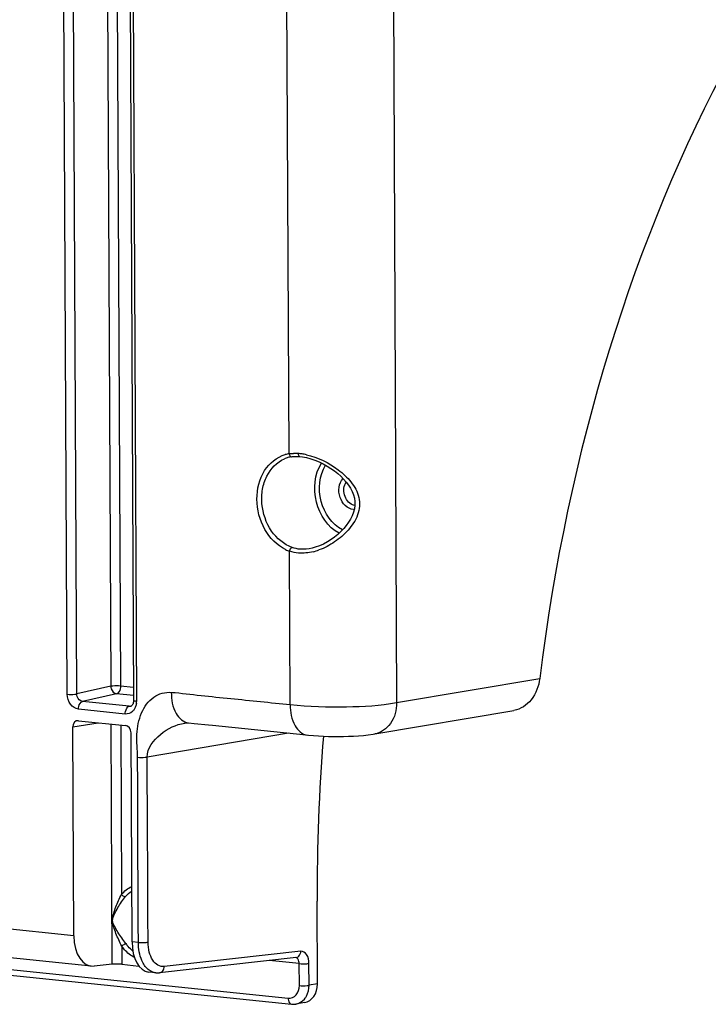
# Model space of a CAD drawing. Units: millimetres. Extents: x 0 to 594, y 0 to 420.
# Drawn here: x 168 to 180, y 67 to 85 of the extents above; entities that cross this region are included whole.
import ezdxf

# ---------------------------------------------------------------- set-up
doc = ezdxf.new("R2010")
doc.units = ezdxf.units.MM
doc.header["$LTSCALE"] = 32.67
doc.layers.get('0').update_dxf_attribs({"linetype": 'CONTINUOUS'})
doc.layers.add('SOLIDES', color=7, linetype='CONTINUOUS')

msp = doc.modelspace()

# ---------------------------------------------------------------- linework, layer by layer
at = {"color": 7, "linetype": 'CONTINUOUS'}
for p, q in [((173.398327, 67.828579), (173.391395, 69.312306)), ((173.163235, 67.491005), (173.010536, 67.465172))]:
    msp.add_line(p, q, dxfattribs=at)
for centre, major_axis, ratio, start_param, end_param in [((186.193292, 71.843047), (2.258209, 21.004064), 0.59995679, -4.668245176, -4.527445151), ((173.096042, 67.859966), (-0.075485, 0.36741), 0.796695215, -3.165977985, -1.817445041)]:
    msp.add_ellipse(centre, major_axis=major_axis, ratio=ratio, start_param=start_param, end_param=end_param, dxfattribs=at)
at = {"layer": 'SOLIDES', "color": 9, "linetype": 'CONTINUOUS'}
for p, q in [((174.724468, 92.559083), (174.816437, 72.872243)), ((172.887604, 77.336106), (172.816719, 92.509689)), ((168.911873, 73.02269), (168.833817, 89.731352)), ((169.085305, 73.027179), (169.007249, 89.735803)), ((169.616187, 89.794676), (169.693875, 73.164823)), ((169.789724, 89.776722), (169.867307, 73.169294)), ((170.074456, 89.602999), (170.152512, 72.894337)), ((172.908633, 72.835786), (172.895776, 75.586656)), ((174.816437, 72.872243), (177.381111, 73.306115)), ((169.693875, 73.164823), (169.085305, 73.027179)), ((170.100402, 73.145178), (169.867307, 73.169294)), ((169.795184, 73.030781), (169.186457, 72.893136)), ((170.101084, 72.999133), (169.795184, 73.030781)), ((170.024368, 72.806448), (169.186457, 72.893136)), ((170.024368, 72.806448), (170.067527, 72.816905)), ((170.051285, 72.808175), (170.050296, 72.807942)), ((169.952206, 72.667939), (169.11449, 72.754607)), ((169.013572, 72.435332), (169.46679, 72.512004)), ((169.717156, 68.181354), (169.697036, 72.488183)), ((169.870573, 72.47023), (169.884769, 69.431366)), ((172.877673, 72.324712), (170.345168, 71.896286)), ((169.031063, 68.691395), (155.969225, 70.042736)), ((157.767112, 69.134621), (172.872056, 67.571906)), ((169.721432, 68.964644), (169.725727, 68.965428)), ((170.187246, 68.57178), (170.073695, 68.583527)), ((169.889101, 68.504039), (169.890618, 68.179458)), ((173.099235, 68.413684), (170.65013, 68.139136)), ((173.070529, 68.190655), (172.53304, 68.246263)), ((173.072362, 67.798304), (173.070529, 68.190655)), ((173.245794, 67.802777), (173.243961, 68.195126)), ((173.398327, 67.828579), (173.245794, 67.802777))]:
    msp.add_line(p, q, dxfattribs=at)
at = {"layer": 'SOLIDES', "color": 7, "linetype": 'CONTINUOUS'}
for p, q in [((170.02345, 89.617572), (170.101506, 72.90891)), ((172.923074, 77.280106), (172.934518, 77.28198)), ((172.934034, 77.281898), (172.948074, 77.283848)), ((173.072956, 77.286391), (173.07611, 77.286119)), ((173.07611, 77.286119), (173.126847, 77.280568)), ((173.302364, 75.642836), (173.301307, 75.642587)), ((170.055967, 72.809666), (170.050341, 72.807966)), ((174.423491, 72.309428), (176.917715, 72.731383)), ((169.031063, 68.691395), (169.013572, 72.435332)), ((169.113726, 72.548531), (169.954897, 72.461506)), ((171.018577, 72.506541), (171.018689, 72.50656)), ((171.086901, 72.510056), (171.187505, 72.499552)), ((171.187505, 72.499552), (171.446262, 72.472802)), ((170.073695, 68.583527), (170.056205, 72.327464)), ((173.197387, 72.291635), (173.239214, 72.287394)), ((173.213809, 72.289936), (173.214271, 72.289888)), ((169.343923, 68.144751), (156.267653, 69.497584)), ((157.828003, 69.025466), (172.933184, 67.462727)), ((169.717156, 68.181354), (169.392878, 68.145002)), ((169.890618, 68.179458), (170.197489, 68.14771)), ((173.013721, 68.300147), (170.564616, 68.0256)), ((170.498649, 68.025286), (170.372124, 68.038376)), ((173.010289, 67.465131), (173.010534, 67.465172))]:
    msp.add_line(p, q, dxfattribs=at)
for points in [[(172.948074, 77.283848), (172.97177, 77.286295), (172.996147, 77.287779)], [(172.996147, 77.287779), (173.02117, 77.288294), (173.046791, 77.287832), (173.072956, 77.286391)], [(173.126847, 77.280568), (173.200329, 77.267029), (173.275425, 77.247098), (173.350962, 77.221324), (173.425466, 77.190487), (173.498221, 77.155184), (173.56871, 77.115939), (173.636032, 77.073534), (173.699784, 77.028435), (173.759721, 76.980907), (173.815344, 76.931465), (173.86626, 76.88053), (173.912343, 76.828051), (173.95354, 76.773828), (173.989368, 76.718051), (174.019214, 76.660737), (174.042691, 76.601289), (174.059088, 76.539759), (174.067581, 76.476882), (174.067509, 76.413083), (174.059146, 76.349306), (174.043066, 76.286373), (174.019727, 76.224536), (173.990006, 76.164319), (173.9548, 76.106039), (173.914304, 76.049281), (173.868716, 75.994119), (173.818549, 75.940972), (173.763914, 75.889998), (173.704911, 75.841482), (173.641888, 75.796006), (173.575317, 75.754251), (173.505526, 75.716831), (173.432971, 75.68448), (173.358543, 75.658112), (173.302371, 75.642838)], [(170.084999, 72.838257), (170.077815, 72.827363), (170.070402, 72.819176), (170.063053, 72.813371), (170.055967, 72.809666)], [(170.101506, 72.908898), (170.101455, 72.903759), (170.099987, 72.885177), (170.096574, 72.867656), (170.091445, 72.85184), (170.084999, 72.838257)], [(171.018577, 72.506541), (171.037904, 72.509314), (171.057882, 72.510962), (171.07287, 72.511086), (171.084477, 72.510254)], [(171.446262, 72.472802), (171.513814, 72.465812), (173.197387, 72.291635)], [(173.239214, 72.287394), (173.327533, 72.279823), (173.417288, 72.2739), (173.506901, 72.269541), (173.596189, 72.266599), (173.686232, 72.264964), (173.776222, 72.264632), (173.865437, 72.265591), (173.955062, 72.267895), (174.044374, 72.271623), (174.132315, 72.276848), (174.220008, 72.283835), (174.307517, 72.292957), (174.393162, 72.304543), (174.4256, 72.309791)], [(170.498288, 68.025324), (170.508336, 68.02444), (170.555959, 68.024753), (170.563949, 68.025528)], [(172.933206, 67.462725), (172.938157, 67.462255), (172.974366, 67.461412), (173.010286, 67.46513)]]:
    msp.add_lwpolyline(points, dxfattribs=at)
for centre, radius, start, end in [((173.018281, 76.744314), 0.544249, 105.9904555, 113.1503096), ((173.015676, 76.75296), 0.535221, 102.3223442, 105.9773385), ((173.014602, 76.757771), 0.530292, 99.9389453, 102.3199509)]:
    msp.add_arc(centre, radius, start, end, dxfattribs=at)
at = {"layer": 'SOLIDES', "color": 9, "linetype": 'CONTINUOUS'}
for centre, radius, start, end in [((172.974144, 76.770196), 0.572489, 98.694497, 105.9952836), ((172.986507, 76.561393), 0.781394, 89.4021421, 91.422815), ((172.986031, 76.514683), 0.828107, 87.4602777, 89.4029258), ((172.984011, 76.468892), 0.873942, 85.5846993, 87.4609938), ((172.977132, 76.385666), 0.957451, 81.21546, 85.5576945), ((172.953968, 76.23395), 1.110925, 77.2952642, 81.2297829), ((174.062064, 76.54114), 0.207698, 264.0925561, 268.1504893), ((173.129454, 76.235985), 0.690096, 243.7610001, 250.2074332), ((173.064729, 76.605562), 1.05848, 283.9295062, 289.8177594), ((170.032811, 72.884908), 0.078914, 263.8581384, 282.8034686), ((169.857142, 72.892973), 0.295374, 353.850209, 0.2647371), ((170.503006, 68.933258), 0.662722, 215.3397109, 220.9276993)]:
    msp.add_arc(centre, radius, start, end, dxfattribs=at)
at = {"layer": 'SOLIDES', "color": 7, "linetype": 'CONTINUOUS'}
for centre, major_axis, ratio, start_param, end_param in [((189.925949, 71.456877), (2.258209, 21.004064), 0.59995679, 7.2535273, 7.830422762), ((169.114334, 72.42487), (-0.025162, 0.12247), 0.796695215, 6.03684118, 7.60733292), ((169.955444, 72.337851), (-0.025015, 0.122482), 0.796924421, -1.815938147, -0.245446407), ((169.409817, 68.766269), (0.066811, 0.621422), 0.59995679, -4.527445151, -3.009008702), ((170.434864, 68.660221), (0.061944, 0.621926), 0.572140624, -4.532035445, -3.145550407), ((169.816595, 68.170781), (0.125016, -0.003298), 0.105225355, 0.939907344, 2.493250378)]:
    msp.add_ellipse(centre, major_axis=major_axis, ratio=ratio, start_param=start_param, end_param=end_param, dxfattribs=at)
at = {"layer": 'SOLIDES', "color": 9, "linetype": 'CONTINUOUS'}
for points, knots in [([(172.824351, 75.616998), (172.669724, 75.69307), (172.404373, 75.97155), (172.268503, 76.5094), (172.386925, 77.041117), (172.667544, 77.277878), (172.81639, 77.32052)], [0, 0, 0, 0, 0.249289292, 0.519735216, 0.776015523, 1, 1, 1, 1]), ([(172.887604, 77.336106), (172.888795, 77.329163), (172.894549, 77.307405), (172.911918, 77.283615), (172.927985, 77.281801)], [0, 0, 0, 0, 0.30346083, 1, 1, 1, 1]), ([(172.927985, 77.281801), (172.928997, 77.281687), (172.931022, 77.281584), (172.933043, 77.28175), (172.934034, 77.281901)], [0, 0, 0, 0, 0.504002514, 1, 1, 1, 1]), ([(173.051318, 77.340248), (173.051333, 77.333329), (173.052537, 77.314427), (173.062582, 77.287277), (173.076036, 77.286143)], [0, 0, 0, 0, 0.338808054, 1, 1, 1, 1]), ([(173.19829, 77.317675), (173.403886, 77.271487), (173.698155, 77.12588), (174.007553, 76.84251), (174.170632, 76.559618), (174.139092, 76.225773), (173.955436, 75.956387), (173.713459, 75.745184), (173.522822, 75.645421), (173.423585, 75.60977)], [0, 0, 0, 0, 0.249878084, 0.37434592, 0.496818822, 0.621530794, 0.748199394, 0.874957777, 1, 1, 1, 1]), ([(173.784697, 75.908782), (173.581602, 76.019086), (173.289849, 76.453764), (173.344962, 76.969701), (173.469103, 77.169351)], [0, 0, 0, 0, 0.495728999, 1, 1, 1, 1]), ([(173.845163, 75.968706), (173.656449, 76.067859), (173.382705, 76.467571), (173.42987, 76.944456), (173.542831, 77.130489)], [0, 0, 0, 0, 0.494816175, 1, 1, 1, 1]), ([(174.040687, 76.334545), (173.933339, 76.345651), (173.743189, 76.544022), (173.779942, 76.805795), (173.855024, 76.891793)], [0, 0, 0, 0, 0.485951703, 1, 1, 1, 1]), ([(174.024383, 76.418307), (173.954423, 76.448443), (173.849833, 76.590937), (173.868273, 76.763871), (173.911238, 76.829305)], [0, 0, 0, 0, 0.493187002, 1, 1, 1, 1]), ([(172.895776, 75.586656), (172.899487, 75.608716), (172.911964, 75.637491), (172.936724, 75.652295), (172.942125, 75.653547)], [0, 0, 0, 0, 0.801373659, 1, 1, 1, 1]), ([(169.867307, 73.169294), (169.82176, 73.174006), (169.763384, 73.173857), (169.705775, 73.167175), (169.693875, 73.164823)], [0, 0, 0, 0, 0.790573967, 1, 1, 1, 1]), ([(169.693875, 73.164823), (169.694125, 73.148588), (169.702812, 73.091175), (169.75319, 73.03531), (169.795184, 73.030781)], [0, 0, 0, 0, 0.277668541, 1, 1, 1, 1]), ([(169.867307, 73.169294), (169.867382, 73.15322), (169.86225, 73.101748), (169.83172, 73.039332), (169.795184, 73.030781)], [0, 0, 0, 0, 0.299902978, 1, 1, 1, 1]), ([(168.911873, 73.02269), (168.95742, 73.017978), (169.015796, 73.018127), (169.073406, 73.024809), (169.085305, 73.027161)], [0, 0, 0, 0, 0.790573958, 1, 1, 1, 1]), ([(169.11449, 72.754607), (169.059025, 72.760355), (168.948084, 72.836594), (168.912187, 72.95917), (168.911873, 73.02269)], [0, 0, 0, 0, 0.467475355, 1, 1, 1, 1]), ([(169.186456, 72.893136), (169.1443, 72.897363), (169.092753, 72.953065), (169.085208, 73.010938), (169.085305, 73.02718)], [0, 0, 0, 0, 0.722883182, 1, 1, 1, 1]), ([(170.171736, 71.891809), (170.170613, 72.028751), (170.142297, 72.296708), (170.21556, 72.684267), (170.428115, 72.994603), (170.669235, 73.067681), (170.777297, 73.056287)], [0, 0, 0, 0, 0.276324414, 0.541248038, 0.780747091, 1, 1, 1, 1]), ([(170.777297, 73.056287), (170.955373, 73.04315), (171.30992, 72.998782), (172.020703, 72.92909), (172.55341, 72.872536), (172.908633, 72.835786)], [0, 0, 0, 0, 0.249999964, 0.499999986, 1, 1, 1, 1]), ([(170.777297, 73.056287), (170.777937, 72.926695), (170.806225, 72.700937), (170.993007, 72.519171), (171.084493, 72.51031)], [0, 0, 0, 0, 0.585052697, 1, 1, 1, 1]), ([(169.11449, 72.754607), (169.114415, 72.770667), (169.119601, 72.822125), (169.150069, 72.884567), (169.186614, 72.89312)], [0, 0, 0, 0, 0.299672741, 1, 1, 1, 1]), ([(169.952206, 72.667939), (169.95213, 72.683999), (169.957316, 72.735457), (169.987785, 72.797899), (170.024329, 72.806452)], [0, 0, 0, 0, 0.299672757, 1, 1, 1, 1]), ([(170.152512, 72.894337), (170.139912, 72.895641), (170.126054, 72.898186), (170.101525, 72.903614), (170.101492, 72.908898)], [0, 0, 0, 0, 0.705662833, 1, 1, 1, 1]), ([(172.908627, 72.835786), (172.909231, 72.706599), (172.937535, 72.481582), (173.122564, 72.29961), (173.213813, 72.289971)], [0, 0, 0, 0, 0.584708335, 1, 1, 1, 1]), ([(172.908633, 72.835786), (173.243785, 72.801112), (173.881486, 72.788187), (174.521105, 72.818453), (174.816437, 72.872243)], [0, 0, 0, 0, 0.528840944, 1, 1, 1, 1]), ([(174.816437, 72.872243), (174.815655, 72.741949), (174.756112, 72.489713), (174.536237, 72.329103), (174.425595, 72.30982)], [0, 0, 0, 0, 0.537070404, 1, 1, 1, 1]), ([(170.111483, 72.748006), (170.102455, 72.734411), (170.06349, 72.686966), (169.996796, 72.663336), (169.952206, 72.667939)], [0, 0, 0, 0, 0.266895158, 1, 1, 1, 1]), ([(170.345168, 71.896286), (170.344686, 72.053414), (170.569528, 72.343014), (170.860763, 72.47982), (171.018577, 72.506541)], [0, 0, 0, 0, 0.495380383, 1, 1, 1, 1]), ([(170.171707, 71.891803), (170.217324, 71.88773), (170.275596, 71.888038), (170.333245, 71.894148), (170.345168, 71.89628)], [0, 0, 0, 0, 0.790850065, 1, 1, 1, 1]), ([(170.360678, 68.576251), (170.3568, 69.406259), (170.354574, 70.512941), (170.344498, 71.619614), (170.345168, 71.896286)], [0, 0, 0, 0, 0.750000001, 1, 1, 1, 1]), ([(169.721433, 68.964644), (169.721251, 69.006591), (169.744586, 69.089026), (169.793885, 69.246377), (169.846536, 69.359266), (169.884769, 69.431366)], [0, 0, 0, 0, 0.253290144, 0.50723001, 1, 1, 1, 1]), ([(169.884769, 69.431366), (169.89901, 69.413672), (169.923913, 69.394781), (169.952905, 69.391817), (169.958461, 69.392885)], [0, 0, 0, 0, 0.800577395, 1, 1, 1, 1]), ([(169.725726, 68.965428), (169.725547, 69.006699), (169.762761, 69.085335), (169.83418, 69.230434), (169.907306, 69.330547), (169.958461, 69.392885)], [0, 0, 0, 0, 0.252304931, 0.507022972, 1, 1, 1, 1]), ([(169.889101, 68.504039), (169.852586, 68.579128), (169.798368, 68.691405), (169.745896, 68.845992), (169.721589, 68.924626), (169.721433, 68.964644)], [0, 0, 0, 0, 0.509039983, 0.756028698, 1, 1, 1, 1]), ([(169.962399, 68.549925), (169.914583, 68.617318), (169.840235, 68.715725), (169.764377, 68.854548), (169.725877, 68.927123), (169.725726, 68.965428)], [0, 0, 0, 0, 0.515332622, 0.76111359, 1, 1, 1, 1]), ([(169.889101, 68.504039), (169.905007, 68.520705), (169.929357, 68.538066), (169.956554, 68.548685), (169.962399, 68.549925)], [0, 0, 0, 0, 0.794068331, 1, 1, 1, 1]), ([(170.187246, 68.57178), (170.232793, 68.567068), (170.291169, 68.567216), (170.348778, 68.573898), (170.360678, 68.576251)], [0, 0, 0, 0, 0.790573958, 1, 1, 1, 1]), ([(170.297174, 68.160294), (170.279107, 68.186685), (170.21092, 68.313461), (170.187765, 68.460593), (170.187246, 68.57178)], [0, 0, 0, 0, 0.223392695, 1, 1, 1, 1]), ([(170.65013, 68.139136), (170.612528, 68.134921), (170.527067, 68.153911), (170.432401, 68.255825), (170.373904, 68.402757), (170.360959, 68.516115), (170.360678, 68.576251)], [0, 0, 0, 0, 0.19513655, 0.418541763, 0.689867535, 1, 1, 1, 1]), ([(170.117625, 68.300345), (170.050211, 68.335171), (169.968248, 68.401899), (169.904545, 68.482271), (169.889101, 68.504039)], [0, 0, 0, 0, 0.739783554, 1, 1, 1, 1]), ([(173.243961, 68.195126), (173.243701, 68.250944), (173.232385, 68.350574), (173.137964, 68.418024), (173.099235, 68.413684)], [0, 0, 0, 0, 0.588865029, 1, 1, 1, 1]), ([(173.070529, 68.190655), (173.070465, 68.204459), (173.067228, 68.246655), (173.036593, 68.296917), (173.006657, 68.300113)], [0, 0, 0, 0, 0.314364317, 1, 1, 1, 1]), ([(173.070529, 68.190655), (173.116076, 68.185943), (173.174452, 68.186092), (173.232062, 68.192774), (173.243961, 68.195126)], [0, 0, 0, 0, 0.790573947, 1, 1, 1, 1]), ([(170.498292, 68.025323), (170.479302, 68.027319), (170.398267, 68.046512), (170.332885, 68.108131), (170.297174, 68.160294)], [0, 0, 0, 0, 0.231977742, 1, 1, 1, 1]), ([(170.564611, 68.025645), (170.587839, 68.028317), (170.635503, 68.059582), (170.649391, 68.112009), (170.65013, 68.139136)], [0, 0, 0, 0, 0.462829048, 1, 1, 1, 1]), ([(172.872056, 67.571906), (172.92291, 67.566646), (173.042155, 67.61926), (173.07264, 67.738813), (173.072362, 67.798304)], [0, 0, 0, 0, 0.462183599, 1, 1, 1, 1]), ([(173.072362, 67.798304), (173.117909, 67.793592), (173.176285, 67.793741), (173.233895, 67.800423), (173.245794, 67.802775)], [0, 0, 0, 0, 0.790573958, 1, 1, 1, 1]), ([(172.872056, 67.571906), (172.87212, 67.55814), (172.875207, 67.516799), (172.903859, 67.465919), (172.933189, 67.462768)], [0, 0, 0, 0, 0.318194808, 1, 1, 1, 1]), ([(173.010534, 67.465172), (173.069076, 67.475076), (173.145341, 67.523279), (173.189733, 67.591199), (173.200009, 67.610366)], [0, 0, 0, 0, 0.731907553, 1, 1, 1, 1])]:
    msp.add_open_spline(points, degree=3, knots=knots, dxfattribs=at)
at = {"layer": 'SOLIDES', "color": 7, "linetype": 'CONTINUOUS'}
for points, knots in [([(172.942125, 75.653547), (172.794467, 75.706546), (172.526534, 75.939461), (172.388703, 76.351164), (172.402146, 76.697191), (172.495599, 77.001529), (172.6691, 77.186951), (172.804312, 77.244739)], [0, 0, 0, 0, 0.242628772, 0.51063425, 0.644820354, 0.772587415, 1, 1, 1, 1]), ([(177.381111, 73.306115), (177.364502, 73.169795), (177.271572, 72.914045), (177.037154, 72.751707), (176.917617, 72.731396)], [0, 0, 0, 0, 0.531088884, 1, 1, 1, 1])]:
    msp.add_open_spline(points, degree=3, knots=knots, dxfattribs=at)
at = {"layer": 'SOLIDES', "color": 9, "linetype": 'CONTINUOUS'}
for points in [[(172.887604, 77.336106), (172.91393, 77.33982), (172.940526, 77.341881), (172.967105, 77.342546)], [(174.066581, 76.405648), (174.052109, 76.408144), (174.03787, 76.412497), (174.024383, 76.418307)], [(173.059638, 75.553612), (173.004061, 75.557598), (172.948409, 75.568367), (172.895776, 75.586656)], [(173.088255, 75.623525), (173.038648, 75.626972), (172.988927, 75.636743), (172.942125, 75.653547)], [(173.301311, 75.642589), (173.23189, 75.626317), (173.159386, 75.618584), (173.088255, 75.623525)], [(173.319535, 75.578209), (173.235052, 75.557351), (173.146434, 75.547387), (173.059638, 75.553612)], [(170.13758, 72.801249), (170.13114, 72.782563), (170.122416, 72.764472), (170.111483, 72.748006)], [(170.150816, 72.86133), (170.148616, 72.840941), (170.144263, 72.820637), (170.13758, 72.801249)], [(170.187246, 68.57178), (170.184661, 69.125118), (170.176883, 70.23177), (170.179536, 71.33852), (170.171736, 71.891809)], [(169.884769, 69.431366), (169.93376, 69.491071), (169.997808, 69.541714), (170.068792, 69.572147)], [(169.958461, 69.392885), (169.989745, 69.431012), (170.027323, 69.464906), (170.069094, 69.491126)], [(170.088525, 68.417074), (170.057183, 68.441396), (170.028294, 68.46914), (170.002295, 68.499105)], [(173.061167, 68.32234), (173.085493, 68.344619), (173.098336, 68.38071), (173.099235, 68.413684)], [(173.013716, 68.300192), (173.031057, 68.302187), (173.048295, 68.310551), (173.061167, 68.32234)], [(173.200009, 67.610366), (173.231158, 67.668471), (173.245867, 67.736849), (173.245794, 67.802777)]]:
    msp.add_open_spline(points, degree=3, dxfattribs=at)

doc.saveas('drawing.dxf')
